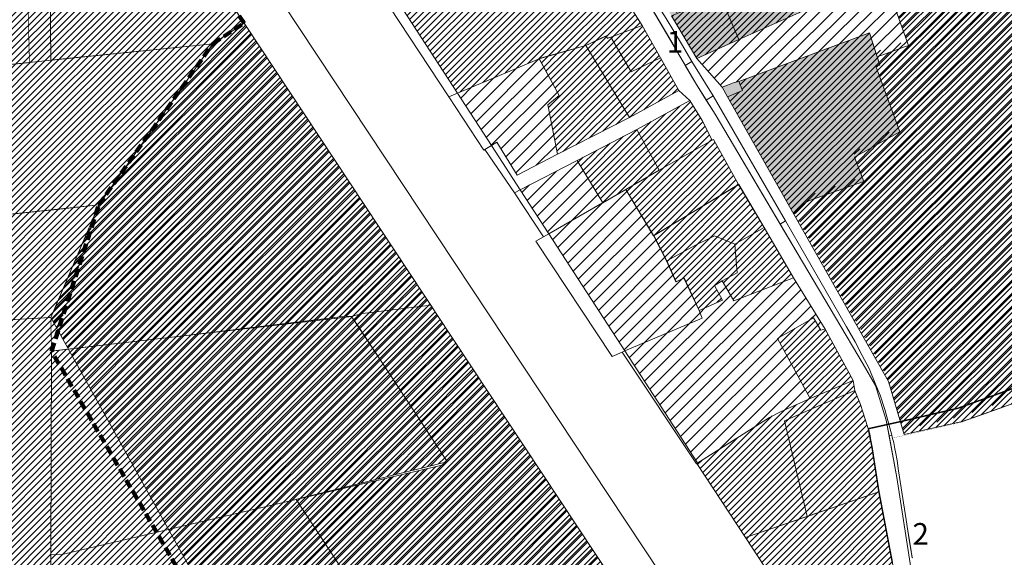
# Model space of a CAD drawing. Units: millimetres. Extents: x 1331 to 38040, y -5065 to 26310.
# Drawn here: x 24292 to 24973, y 5843 to 6215 of the extents above; entities that cross this region are included whole.
import ezdxf

# ---------------------------------------------------------------- set-up
doc = ezdxf.new("R2010")
doc.units = ezdxf.units.MM
for name, pattern in [('CENTER', [2, 1.25, -0.25, 0.25, -0.25]), ('DASHED2', [3, 2, -1]), ('HIDDEN', [9.525, 6.35, -3.175])]:
    doc.linetypes.add(name, pattern=pattern)
doc.layers.add('00_keht ja alg plan', color=7, linetype='Continuous', lineweight=5, true_color=0xffffd1)
for name, color, linetype, lineweight in [('00h_planeeritava ala piir', 230, 'Continuous', 50), ('00h_uued krundid', 7, 'Continuous', 5), ('0_Kehtestatud', 206, 'Continuous', 100), ('0_Rohevõrgustiku joon maakond', 126, 'DASHED2', 100), ('Level 1', 24, 'Continuous', 0), ('peetri kontakt', 7, 'Continuous', 0)]:
    doc.layers.add(name, color=color, linetype=linetype, lineweight=lineweight)
doc.styles.get("Standard").update_dxf_attribs({"font": 'arial.ttf'})
picture_1 = doc.add_image_def('image3.png', size_in_pixel=(1522, 834))
pattern_1 = [(45, (2439.2577, 1100.4248), (-2.24506403, 2.24506403), [])]

msp = doc.modelspace()

# ---------------------------------------------------------------- hatches: boundary and pattern name
at = {"layer": '00_keht ja alg plan', "linetype": 'Continuous'}
h = msp.add_hatch(color=251, dxfattribs=at)
h.dxf.hatch_style = 1
h.paths.add_polyline_path([(24961.65, 5718.71), (24966.73, 5709.14), (24965.17, 5708.38), (24911.95, 5814.88), (24898.97, 5897.99), (24893.57, 5927.1), (24891.6, 5937.69), (24884.22, 5961.78), (24875.59, 5976.53), (24837.35, 6041.02), (24818.16, 6073.55), (24773.33, 6149.55), (24767.05, 6159.38), (24760.34, 6170.02), (24752.53, 6183.36), (24743.87, 6198.19), (24735.21, 6213.02), (24719.5, 6239.78), (24711.22, 6253.89), (24713.12, 6255.28), (24722.4, 6241.75), (24731.22, 6228.47), (24739.34, 6215.71), (24749.87, 6198.39), (24757.04, 6185.95), (24771.9, 6162.18), (24808.42, 6098.83), (24821.79, 6075.64), (24864.02, 6002.4), (24870.06, 5991.91), (24875.05, 5982.63), (24879.67, 5973.41), (24884.28, 5962.73), (24887.32, 5955.08), (24890.7, 5945.15), (24895.46, 5927.45), (24895.75, 5926.1), (24896.81, 5921.99), (24897.52, 5917.95), (24897.95, 5915.82), (24899.08, 5909.79), (24900.15, 5902.63), (24905.32, 5868.77), (24907.75, 5853.52), (24909.56, 5842.57), (24910.46, 5837.86), (24911.6, 5832.65), (24913.74, 5824.19), (24915.08, 5819.98), (24916.81, 5814.28), (24918.71, 5809.28), (24920.05, 5805.61), (24925.73, 5792.69), (24935.05, 5773.49)], flags=0)
h.paths.add_polyline_path([(25057.04, 6302.85), (25046.28, 6288.63), (25029.08, 6282.43), (25012.15, 6328.71), (25002.51, 6325.21), (24987.78, 6366.59), (25009.08, 6375.82), (25020.93, 6379.06)], flags=0)
h.paths.add_polyline_path([(24940.88, 6354.45), (24900.36, 6336.63), (24841.15, 6316.7), (24800.49, 6300.93), (24779.08, 6290.57), (24784.15, 6280.75), (24817.08, 6295.83), (24837.72, 6302.71), (24868.21, 6235.72), (24841.55, 6224.27), (24789.7, 6201.33), (24760.67, 6188.07), (24778.05, 6168.17), (24781.81, 6169.69), (24786.35, 6171.53), (24789.54, 6172.24), (24880.04, 6205.78), (24887.08, 6183.59), (24884.5, 6182.78), (24900.95, 6137.32), (24869.72, 6119.8), (24876.04, 6102.88), (24838.6, 6089.84), (24833.56, 6087.03), (24827.71, 6080.31), (24781.83, 6161.48), (24778.05, 6168.17), (24760.67, 6188.07), (24743, 6217.6), (24720.04, 6259.67), (24716.52, 6257.75), (24703.26, 6273.96), (24688.06, 6292.62), (24683.19, 6298.57), (24737.1, 6323.4), (24741.69, 6327.3), (24752.11, 6332.43), (24747.38, 6342.2), (24730.85, 6357.04), (24707.84, 6338.37), (24666.27, 6319.25), (24625.24, 6354.22), (24636.55, 6359.62), (24626.81, 6380.48), (24693.36, 6416.08), (24692.9, 6417.05), (24723.08, 6434.03), (24741.68, 6392.9), (24775.16, 6408.34), (24778.89, 6399.47), (24798.56, 6409.71), (24817.13, 6367.47), (24841.15, 6316.7), (24900.36, 6336.63), (24864.6, 6413.28), (24906.88, 6431.31), (24923.66, 6393.53)], flags=16)
h.paths.add_polyline_path([(24940.88, 6354.45), (24900.36, 6336.63), (24864.6, 6413.28), (24906.88, 6431.31), (24923.66, 6393.53)], flags=0)
h.paths.add_polyline_path([(24837.72, 6302.71), (24868.21, 6235.72), (24841.55, 6224.27), (24789.7, 6201.33), (24760.67, 6188.07), (24743, 6217.6), (24746.8, 6219.19), (24730.71, 6246.13), (24755.31, 6256.43), (24751.85, 6265.06), (24782.46, 6279.97), (24817.08, 6295.83)], flags=0)
h.paths.add_polyline_path([(24900.95, 6137.32), (24869.72, 6119.8), (24876.04, 6102.88), (24838.6, 6089.84), (24833.56, 6087.03), (24827.71, 6080.31), (24781.83, 6161.48), (24778.05, 6168.17), (24781.81, 6169.69), (24786.35, 6171.53), (24789.54, 6172.24), (24880.04, 6205.78), (24887.08, 6183.59), (24884.5, 6182.78)], flags=0)
h.paths.add_polyline_path([(24880.32, 5928.38), (24886.55, 5888.05), (24900.92, 5812.34), (24924.19, 5765.03), (24950.32, 5712.53), (24949.09, 5706.62), (24949.12, 5706.63), (24947.32, 5699.43), (24946.49, 5696.03), (24915.62, 5675.59), (24905.44, 5690.23), (24905.42, 5690.23), (24869.73, 5741.67), (24869.73, 5741.67), (24846.81, 5776.34), (24794.2, 5856.57), (24760.6, 5907.79), (24760.29, 5907.59), (24708.92, 5984.87), (24702, 5981.92), (24649.14, 6061.74), (24654.41, 6064.74), (24634.35, 6095.19), (24613.91, 6125.14), (24613.29, 6124.75), (24589.02, 6161.6), (24589.01, 6161.62), (24588.98, 6161.6), (24541.2, 6234.17), (24501.31, 6294.78), (24487.01, 6314.96), (24487.01, 6314.96), (24433.84, 6395.67), (24440.27, 6404.46), (24492.77, 6321.7), (24549.21, 6388.18), (24569.91, 6371.6), (24603.29, 6345.01), (24603.25, 6344.97), (24648.4, 6310.1), (24666.76, 6288.86), (24688.61, 6266.18), (24708.74, 6233.38), (24722.72, 6210.96), (24701.1, 6202.91), (24715.09, 6178.81), (24735.38, 6188.52), (24748.14, 6166.02), (24713.99, 6147.24), (24664.12, 6121.81), (24664.12, 6121.81), (24636.21, 6107.38), (24622.1, 6130.21), (24618.45, 6127.95), (24638.36, 6097.27), (24677.68, 6117.59), (24719.06, 6138.98), (24755.72, 6158.94), (24764.36, 6145.15), (24771.23, 6131.53), (24772.15, 6132.06), (24789.51, 6100.79), (24789.66, 6100.88), (24807.16, 6071.03), (24827.34, 6036.33), (24786.16, 6020.32), (24777.98, 6034.1), (24772.72, 6030.93), (24778.32, 6020.87), (24762.08, 6013.74), (24764.36, 6008.28), (24710.8, 5985.65), (24761.12, 5908.11), (24810.78, 5939.69), (24818.38, 5943.58), (24839.01, 5952.77), (24816.32, 5994.36), (24841.26, 6008.63), (24846.25, 5999.97), (24849.3, 6000.65), (24868.71, 5965.29), (24869.97, 5958.22), (24873.86, 5948.68)], flags=0)
h.paths.add_polyline_path([(24841.15, 6316.7), (24800.49, 6300.93), (24757.76, 6280.25), (24716.52, 6257.75), (24703.26, 6273.96), (24688.06, 6292.62), (24683.19, 6298.57), (24737.1, 6323.4), (24741.69, 6327.3), (24752.11, 6332.43), (24747.38, 6342.2), (24730.85, 6357.04), (24707.84, 6338.37), (24666.27, 6319.25), (24625.24, 6354.22), (24636.55, 6359.62), (24626.81, 6380.48), (24693.36, 6416.08), (24692.9, 6417.05), (24723.08, 6434.03), (24741.68, 6392.9), (24775.16, 6408.34), (24778.89, 6399.47), (24798.56, 6409.71), (24817.13, 6367.47)], flags=0)
h.paths.add_polyline_path([(24791.9, 6265.74), (24772.5, 6248.43), (24776.77, 6231.71), (24746.8, 6219.19), (24730.71, 6246.13), (24755.31, 6256.43), (24751.85, 6265.06), (24782.46, 6279.97)], flags=0)
h.paths.add_polyline_path([(24827.08, 5636.49), (24826.86, 5626.68), (24792.45, 5603.73), (24788.77, 5601.27), (24743.64, 5671.78), (24670.24, 5783.65), (24665.38, 5780.4), (24585.3, 5727.81), (24483.33, 5882.94), (24320.27, 5844.65), (24313.73, 5844.81), (24314.04, 5985.61), (24411.13, 5996.84), (24517.78, 6009.77), (24521.54, 6009.49), (24529.24, 6011.7), (24576.54, 6017.37), (24580.23, 6011.57), (24787.54, 5698.49)], flags=0)
h.paths.add_polyline_path([(24747.29, 5558.16), (24906.91, 5258.1), (24878.78, 5247.32), (24641.33, 5294.83), (24579.08, 5281.76), (24511.88, 5410.89), (24529.64, 5423.49), (24549.09, 5435.76)], flags=0)
h.paths.add_polyline_path([(24580.29, 6251), (24547.71, 6236.95), (24506.13, 6301.03), (24514.61, 6312.01), (24546.85, 6273.51), (24560.59, 6293.19)], flags=0)
h.paths.add_polyline_path([(24673.99, 6261.11), (24695.47, 6261.11), (24695.47, 6298.16), (24673.99, 6298.16)], flags=8)
h.paths.add_polyline_path([(24734.33, 6181.71), (24755.81, 6181.71), (24755.81, 6218.76), (24734.33, 6218.76)], flags=24)
h.paths.add_polyline_path([(24905.46, 5841.03), (24926.93, 5841.03), (24926.93, 5878.08), (24905.46, 5878.08)], flags=8)
h.paths.add_polyline_path([(24420.73, 6317.55), (24449.37, 6317.55), (24449.37, 6366.95), (24420.73, 6366.95)], flags=8)
h.paths.add_polyline_path([(24743.79, 6228.05), (24772.42, 6228.05), (24772.42, 6277.45), (24743.79, 6277.45)], flags=8)
h.paths.add_polyline_path([(24645.43, 5800.89), (24674.07, 5800.89), (24674.07, 5850.29), (24645.43, 5850.29)], flags=8)
h.paths.add_polyline_path([(24827.08, 5636.49), (24854.4, 5651.8), (24354.95, 6406.64), (24340.11, 6374.7), (24447.34, 6212.64), (24572.49, 6023.49), (24576.54, 6017.37), (24580.23, 6011.57), (24787.54, 5698.49)])
h.paths.add_polyline_path([(24827.08, 5636.49), (24854.4, 5651.8), (24354.95, 6406.64), (24340.11, 6374.7), (24447.34, 6212.64), (24572.49, 6023.49), (24576.54, 6017.37), (24580.23, 6011.57), (24787.54, 5698.49)])
h.paths.add_polyline_path([(24391.94, 5147.29), (24303.97, 5232.68), (24391.77, 5147.37), (24391.88, 5147.27)])
h.paths.add_polyline_path([(25201.16, 5421.59), (25201.67, 5421.74), (25201.16, 5421.6)])
at = {"layer": 'peetri kontakt', "linetype": 'Continuous', "lineweight": 15, "true_color": 0xf8f6b0}
h = msp.add_hatch(dxfattribs=at)
h.set_pattern_fill('ANSI31', color=51, style=0)
h.set_pattern_definition(pattern_1)
h.paths.add_polyline_path([(24249.49, 6512.86), (24246.51, 6517.42), (24200.05, 6508.01), (24195.59, 6507.11), (24169.2, 6505.57), (23828.56, 6485.6), (23828.56, 6439.79), (23828.56, 6358.75), (24084.95, 6377.67), (24090.51, 6302.27), (24302.43, 6317.92), (24305.43, 6329.7), (24333.82, 6384.21), (24330.09, 6389.85), (24326.36, 6395.48)])
h.paths.add_polyline_path([(24312.59, 6300.8), (24312.42, 6318.05), (24340.11, 6374.7), (24333.82, 6384.21), (24305.43, 6329.7), (24302.43, 6317.92), (24090.51, 6302.27), (24084.95, 6377.67), (23828.56, 6358.75), (23844.75, 6139.38), (24313.74, 6186.99)])
h.paths.add_polyline_path([(24340.11, 6374.7), (24312.42, 6318.05), (24312.59, 6300.8), (24313.74, 6186.99), (24322.05, 6187.83), (24425.76, 6198.36), (24447.34, 6212.64)])
h.paths.add_polyline_path([(24425.76, 6198.36), (24322.05, 6187.83), (23844.75, 6139.38), (23852.48, 6034.77), (24346.8, 6086.72)])
h.paths.add_polyline_path([(23993.12, 6023.9), (23994.12, 6038.96), (24000.58, 6050.33), (23852.48, 6034.77), (23882.33, 5750.69), (23877.52, 5850.57), (23891.86, 5874.82), (23988.59, 6004.79)])
at = {"layer": 'peetri kontakt', "linetype": 'Continuous', "lineweight": 15}
h = msp.add_hatch(dxfattribs=at)
h.set_pattern_fill('ANSI31', color=50, style=0)
h.paths.add_polyline_path([(24694.53, 6256.54), (24688.61, 6266.18), (24677.78, 6277.42), (24667.1, 6288.46), (24580.29, 6251), (24547.71, 6236.95), (24547.7, 6236.95), (24594.99, 6164.13), (24651.46, 6188), (24651.45, 6188.02), (24661.91, 6190.96), (24683.68, 6197.12), (24697.81, 6203.73), (24698.71, 6202.09), (24701.09, 6202.91), (24722.7, 6210.95), (24708.65, 6233.37)])
h.paths.add_polyline_path([(24648.4, 6310.1), (24603.25, 6344.97), (24576.54, 6316.05), (24560.59, 6293.19), (24580.29, 6251.01), (24667.09, 6288.47)])
h.paths.add_polyline_path([(24576.54, 6316.05), (24603.25, 6345.05), (24569.91, 6371.6), (24533.04, 6337.14), (24503.56, 6325.2), (24514.61, 6312.01), (24546.85, 6273.51)])
h.paths.add_polyline_path([(24569.91, 6371.6), (24549.21, 6388.18), (24492.75, 6321.66), (24506.13, 6301.03), (24514.61, 6312.01), (24503.56, 6325.2), (24533.04, 6337.14)])
h.paths.add_polyline_path([(24549.21, 6388.18), (24495.9, 6433), (24491.63, 6427.93), (24484.66, 6435.01), (24477.46, 6442.98), (24472.55, 6448.93), (24440.27, 6404.46), (24492.77, 6321.69)])
h.paths.add_polyline_path([(24681.28, 6273.79), (24689.61, 6261.11), (24679.45, 6275.69), (24677.88, 6277.32)], flags=17)
h = msp.add_hatch(dxfattribs=at)
h.set_pattern_fill('ANSI31', color=150, scale=2, style=0)
h.paths.add_polyline_path([(24924.55, 6339.45), (24837.72, 6302.71), (24868.21, 6235.72), (24841.55, 6224.27), (24789.7, 6201.33), (24760.67, 6188.07), (24778.05, 6168.17), (24781.81, 6169.69), (24786.35, 6171.53), (24789.54, 6172.24), (24880.04, 6205.78), (24885.25, 6189.35), (24896.21, 6193.28), (24904.22, 6196.17), (24907.04, 6197.21), (24895.6, 6228.91), (24957.21, 6250.63)])
h = msp.add_hatch(dxfattribs=at)
h.set_pattern_fill('ANSI31', color=50, style=0)
h.paths.add_polyline_path([(24815.95, 6276.6), (24814.45, 6279.09), (24791.9, 6265.74), (24772.5, 6248.43), (24776.77, 6231.71), (24789.7, 6201.33), (24841.55, 6224.27)])
h.paths.add_polyline_path([(24837.72, 6302.71), (24817.08, 6295.83), (24782.46, 6279.97), (24791.9, 6265.74), (24814.45, 6279.09), (24815.95, 6276.6), (24841.55, 6224.27), (24868.21, 6235.72)])
h.paths.add_polyline_path([(24791.9, 6265.74), (24782.46, 6279.97), (24751.85, 6265.06), (24755.31, 6256.43), (24730.71, 6246.13), (24746.8, 6219.19), (24776.77, 6231.71), (24772.5, 6248.43)])
h.paths.add_polyline_path([(24776.77, 6231.71), (24743, 6217.6), (24760.67, 6188.07), (24789.7, 6201.33)])
h = msp.add_hatch(dxfattribs=at)
h.set_pattern_fill('ANSI31', color=30, scale=2, style=0)
h.set_pattern_definition([(45, (-236.256, -116.348), (-4.490128, 4.490128), [])])
h.paths.add_polyline_path([(25189.61, 6068.32), (25159.73, 6055.94), (25081.46, 6023.26), (25091.14, 5995.5), (25108.15, 5963.15), (25108.24, 5963.19), (25178.75, 5812.9), (25232.6, 5836.36), (25215.7, 5874.25), (25269.58, 5887.84), (25254.93, 5923.25), (25249.49, 5935.62), (25252.11, 5943.42), (25256.39, 5945.12)])
h.paths.add_polyline_path([(25189.61, 6068.32), (25185.97, 6074.29), (25172.97, 6094.29), (25071.04, 6052.76), (25081.46, 6023.26), (25159.73, 6055.94)])
h.paths.add_polyline_path([(25091.13, 5995.45), (25090.41, 5992.62), (25018.18, 5966.82), (25023.42, 5951.21), (25024.6, 5947.8), (25040.01, 5950.99), (25043.42, 5939.7), (25108.12, 5963.14)], flags=17)
h.paths.add_polyline_path([(25071.04, 6052.76), (25172.97, 6094.29), (25137.87, 6144.06), (25128.31, 6160.51), (25063.19, 6291.53), (24995.17, 6267.62), (24969.02, 6258.49), (24956.41, 6254.04), (24894.8, 6232.33), (24906.24, 6200.63), (24903.42, 6199.59), (24895.41, 6196.7), (24884.45, 6192.77), (24886.28, 6187.01), (24883.7, 6186.2), (24900.15, 6140.74), (24868.92, 6123.22), (24875.24, 6106.3), (24837.8, 6093.26), (24832.76, 6090.45), (24826.91, 6083.73), (24892.4, 5967.88), (24903.2, 5931.15), (24943.21, 5940.22), (25018.18, 5966.82), (25090.41, 5992.62), (25091.12, 5995.42), (25081.46, 6023.26)])
h = msp.add_hatch(dxfattribs=at)
h.set_pattern_fill('ANSI31', color=230, style=0)
h.paths.add_polyline_path([(25190.41, 6064.9), (25160.53, 6052.52), (25082.26, 6019.84), (25091.94, 5992.08), (25108.95, 5959.74), (25109.04, 5959.77), (25179.56, 5809.49), (25233.4, 5832.94), (25216.5, 5870.83), (25270.38, 5884.42), (25255.73, 5919.83), (25250.29, 5932.2), (25252.91, 5940), (25257.19, 5941.7)])
h.paths.add_polyline_path([(25190.41, 6064.9), (25186.77, 6070.87), (25173.77, 6090.87), (25071.84, 6049.34), (25082.26, 6019.84), (25160.53, 6052.52)])
h.paths.add_polyline_path([(25091.93, 5992.03), (25091.21, 5989.2), (25018.98, 5963.4), (25024.22, 5947.8), (25025.4, 5944.39), (25040.81, 5947.58), (25044.22, 5936.28), (25108.92, 5959.73)], flags=17)
h.paths.add_polyline_path([(25071.84, 6049.34), (25173.77, 6090.87), (25138.67, 6140.64), (25129.11, 6157.09), (25063.99, 6288.11), (24995.97, 6264.2), (24969.82, 6255.07), (24957.21, 6250.62), (24895.6, 6228.91), (24907.04, 6197.21), (24904.22, 6196.17), (24896.21, 6193.28), (24885.25, 6189.35), (24887.08, 6183.59), (24884.5, 6182.78), (24900.95, 6137.32), (24869.72, 6119.8), (24876.04, 6102.88), (24838.6, 6089.84), (24833.56, 6087.03), (24827.71, 6080.31), (24893.2, 5964.46), (24904, 5927.73), (24944.01, 5936.8), (25018.98, 5963.4), (25091.21, 5989.2), (25091.92, 5992.01), (25082.26, 6019.84)])
h = msp.add_hatch(dxfattribs=at)
h.set_pattern_fill('ANSI31', color=230, scale=2, style=0)
h.set_pattern_definition([(45, (12288.9946, -11561.194), (-4.490128, 4.490128), [])])
h.paths.add_polyline_path([(24425.67, 6198.35), (24346.71, 6086.71), (24313.61, 6008.86), (24325.75, 5986.97), (24411.04, 5996.83), (24517.69, 6009.76), (24521.45, 6009.48), (24529.15, 6011.69), (24576.45, 6017.36), (24572.4, 6023.48), (24447.25, 6212.63)])
h.paths.add_polyline_path([(24521.45, 6009.48), (24325.75, 5986.96), (24394.97, 5862.21), (24483.24, 5882.93), (24586.26, 5908.6), (24587.4, 5909.74)])
h.paths.add_polyline_path([(24580.14, 6011.56), (24576.31, 6017.35), (24529.15, 6011.69), (24521.45, 6009.48), (24523.29, 6007.2), (24525.75, 6003.47), (24587.88, 5909.01), (24586.26, 5908.6), (24584.34, 5906.67), (24483.24, 5882.93), (24585.21, 5727.8), (24670.15, 5783.64), (24743.55, 5671.77), (24748.67, 5674.89), (24787.45, 5698.48)])
h.paths.add_polyline_path([(24670.15, 5783.64), (24665.29, 5780.39), (24585.21, 5727.8), (24483.24, 5882.93), (24394.97, 5862.21), (24603.56, 5486.24), (24607.8, 5488.91), (24630.15, 5502.65), (24630.09, 5504.5), (24628.03, 5565.8), (24681.76, 5537), (24683.47, 5536.08), (24742.28, 5572.89), (24750.57, 5577.91), (24769.8, 5589.7), (24769.8, 5589.7), (24788.68, 5601.26), (24743.55, 5671.77)])
h.paths.add_polyline_path([(24681.76, 5537), (24628.03, 5565.8), (24630.09, 5504.5)], flags=17)
h.paths.add_polyline_path([(24645.34, 5800.88), (24673.98, 5800.88), (24673.98, 5850.28), (24645.34, 5850.28)], flags=24)
at = {"layer": 'peetri kontakt', "linetype": 'Continuous', "lineweight": 15, "true_color": 0xddb3d4}
h = msp.add_hatch(dxfattribs=at)
h.set_pattern_fill('ANSI31', color=254, style=0)
h.paths.add_polyline_path([(24425.76, 6198.36), (24346.8, 6086.72), (24313.7, 6008.87), (24325.84, 5986.98), (24411.13, 5996.84), (24517.78, 6009.77), (24521.54, 6009.49), (24529.24, 6011.7), (24576.54, 6017.37), (24572.49, 6023.49), (24447.34, 6212.64)])
h.paths.add_polyline_path([(24521.54, 6009.49), (24325.85, 5986.97), (24395.06, 5862.21), (24483.33, 5882.94), (24586.35, 5908.61), (24587.49, 5909.75)])
h.paths.add_polyline_path([(24580.23, 6011.57), (24576.41, 6017.36), (24529.24, 6011.7), (24521.54, 6009.49), (24523.38, 6007.21), (24525.84, 6003.48), (24587.98, 5909.01), (24586.35, 5908.61), (24584.43, 5906.68), (24483.33, 5882.94), (24585.3, 5727.81), (24670.24, 5783.65), (24743.64, 5671.78), (24748.76, 5674.9), (24787.54, 5698.49)])
h.paths.add_polyline_path([(24670.24, 5783.65), (24665.38, 5780.4), (24585.3, 5727.81), (24483.33, 5882.94), (24395.06, 5862.21), (24603.65, 5486.25), (24607.89, 5488.92), (24630.24, 5502.66), (24630.18, 5504.51), (24628.12, 5565.81), (24681.85, 5537.01), (24683.56, 5536.09), (24742.37, 5572.9), (24750.66, 5577.92), (24769.9, 5589.71), (24769.89, 5589.71), (24788.77, 5601.27), (24743.64, 5671.78)])
h.paths.add_polyline_path([(24681.85, 5537.01), (24628.12, 5565.81), (24630.18, 5504.51)], flags=17)
h.paths.add_polyline_path([(24645.43, 5800.89), (24674.07, 5800.89), (24674.07, 5850.29), (24645.43, 5850.29)], flags=24)
at = {"layer": 'peetri kontakt', "linetype": 'Continuous', "lineweight": 15}
h = msp.add_hatch(dxfattribs=at)
h.set_pattern_fill('ANSI31', color=50, style=0)
h.paths.add_polyline_path([(24722.7, 6210.94), (24722.7, 6210.95), (24701.1, 6202.91), (24715.09, 6178.81), (24735.38, 6188.52)])
h = msp.add_hatch(dxfattribs=at)
h.set_pattern_fill('ANSI31', color=50, style=0)
h.paths.add_polyline_path([(24884.5, 6182.78), (24887.08, 6183.59), (24885.25, 6189.35), (24880.04, 6205.78), (24789.54, 6172.24), (24792.24, 6165.97), (24781.83, 6161.48), (24827.71, 6080.31), (24833.56, 6087.03), (24838.6, 6089.84), (24876.04, 6102.88), (24869.72, 6119.8), (24900.95, 6137.32)])
h = msp.add_hatch(dxfattribs=at)
h.set_pattern_fill('ANSI31', color=50, style=0)
h.paths.add_polyline_path([(24807.16, 6071.03), (24786.8, 6059.61), (24788.5, 6039.75), (24777.98, 6034.1), (24786.16, 6020.32), (24827.34, 6036.33)])
h.paths.add_polyline_path([(24786.8, 6059.61), (24772.84, 6065.47), (24769.98, 6063.87), (24759.68, 6059), (24739.76, 6047.96), (24746.2, 6033.69), (24751.73, 6036.29), (24762.1, 6013.75), (24778.32, 6020.87), (24772.72, 6030.93), (24777.98, 6034.1), (24788.5, 6039.75)])
h.paths.add_polyline_path([(24789.51, 6100.79), (24730.78, 6065.51), (24739.76, 6047.96), (24759.68, 6059), (24769.98, 6063.87), (24772.84, 6065.47), (24786.8, 6059.61), (24807.16, 6071.03)])
h.paths.add_polyline_path([(24789.47, 6100.85), (24772.15, 6132.06), (24771.22, 6131.53), (24734.54, 6110.78), (24711.38, 6097.37), (24714.98, 6091.39), (24730.63, 6065.51)])
h.paths.add_polyline_path([(24734.54, 6110.78), (24719.06, 6138.98), (24677.68, 6117.59), (24695.42, 6088.18), (24711.36, 6097.41), (24711.38, 6097.37)])
h.paths.add_polyline_path([(24771.22, 6131.54), (24764.36, 6145.15), (24755.72, 6158.94), (24719.06, 6138.98), (24734.54, 6110.78)])
h.paths.add_polyline_path([(24748.14, 6166.02), (24735.38, 6188.52), (24715.09, 6178.81), (24701.1, 6202.9), (24698.71, 6202.07), (24697.76, 6203.67), (24683.75, 6197.11), (24713.99, 6147.24)])
h.paths.add_polyline_path([(24683.75, 6197.08), (24661.91, 6190.96), (24651.67, 6188.05), (24651.48, 6187.97), (24665.03, 6163.24), (24665.43, 6162.5), (24657.59, 6156.01), (24664.13, 6121.81), (24713.99, 6147.24)])
h = msp.add_hatch(dxfattribs=at)
h.set_pattern_fill('ANSI31', color=72, scale=2, style=0)
h.paths.add_polyline_path([(24730.62, 6065.51), (24730.56, 6065.47), (24714.98, 6091.39), (24711.37, 6097.36), (24695.44, 6088.14), (24664.33, 6070.4), (24658.12, 6066.85), (24710.79, 5985.66), (24710.79, 5985.66), (24764.36, 6008.28), (24762.08, 6013.75), (24751.52, 6036.1), (24745.97, 6033.51), (24739.55, 6047.95)])
h.paths.add_polyline_path([(24677.68, 6117.59), (24638.36, 6097.27), (24658.1, 6066.85), (24664.33, 6070.4), (24695.41, 6088.18), (24695.42, 6088.18)])
h.paths.add_polyline_path([(24657.56, 6156.01), (24665.42, 6162.52), (24665.03, 6163.24), (24651.45, 6187.96), (24594.98, 6164.12), (24618.45, 6127.95), (24622.1, 6130.21), (24636.21, 6107.38), (24664.12, 6121.81)])
at = {"layer": 'peetri kontakt', "linetype": 'Continuous', "lineweight": 15, "true_color": 0xf8f6b0}
h = msp.add_hatch(dxfattribs=at)
h.set_pattern_fill('ANSI31', color=51, style=0)
h.set_pattern_definition(pattern_1)
h.paths.add_polyline_path([(24314.04, 5985.61), (24346.8, 6086.72), (24313.58, 6083.23), (24308.13, 6082.66), (24299.85, 6081.79), (24000.58, 6050.33), (23994.12, 6038.96), (23993.12, 6023.9), (23988.59, 6004.79), (23891.86, 5874.82), (23877.52, 5850.57), (23882.33, 5750.69), (23895.66, 5744.23), (24020.9, 5683.33), (24038.26, 5675.13), (24310.8, 5543.07), (24316.3, 5540.4), (24313.73, 5844.81)])
at = {"layer": 'peetri kontakt', "linetype": 'Continuous', "lineweight": 15}
h = msp.add_hatch(dxfattribs=at)
h.set_pattern_fill('ANSI31', color=150, scale=2, style=0)
h.paths.add_polyline_path([(24816.32, 5994.36), (24841.26, 6008.63), (24846.25, 5999.97), (24849.3, 6000.65), (24827.34, 6036.33), (24786.16, 6020.32), (24777.98, 6034.1), (24772.72, 6030.93), (24778.32, 6020.87), (24762.08, 6013.74), (24764.36, 6008.28), (24710.8, 5985.65), (24761.12, 5908.11), (24810.78, 5939.69), (24818.38, 5943.58), (24839.01, 5952.77)])
h = msp.add_hatch(dxfattribs=at)
h.set_pattern_fill('ANSI31', color=50, style=0)
h.paths.add_polyline_path([(24821.23, 5937.19), (24841.73, 5946.32), (24869.97, 5958.22), (24868.71, 5965.29), (24839.01, 5952.77), (24818.38, 5943.58), (24810.78, 5939.69), (24760.61, 5907.78), (24794.2, 5856.57), (24837, 5871.16)])
h.paths.add_polyline_path([(24880.32, 5928.38), (24873.86, 5948.68), (24869.97, 5958.22), (24841.73, 5946.32), (24821.23, 5937.19), (24837, 5871.16), (24886.55, 5888.05)])
h.paths.add_polyline_path([(24849.3, 6000.65), (24846.25, 5999.97), (24841.26, 6008.63), (24816.32, 5994.36), (24839.01, 5952.77), (24868.71, 5965.29)])
at = {"layer": 'peetri kontakt', "linetype": 'Continuous', "lineweight": 15, "true_color": 0xddb3d4}
h = msp.add_hatch(dxfattribs=at)
h.set_pattern_fill('ANSI31', color=254, style=0)
h.paths.add_polyline_path([(24395.06, 5862.21), (24320.27, 5844.65), (24313.73, 5844.81), (24316.3, 5540.4), (24316.9, 5392.34), (24417.97, 5421.17), (24435.69, 5368.21), (24436.54, 5365.66), (24475.74, 5398.58), (24512.31, 5428.21), (24520.13, 5433.57), (24603.65, 5486.25)])
h.paths.add_polyline_path([(24325.85, 5986.97), (24314.04, 5985.61), (24313.73, 5844.81), (24320.27, 5844.65), (24395.06, 5862.21)])
at = {"layer": 'peetri kontakt', "linetype": 'Continuous', "lineweight": 15}
h = msp.add_hatch(dxfattribs=at)
h.set_pattern_fill('ANSI31', color=50, style=0)
h.paths.add_polyline_path([(24924.19, 5765.03), (24869.73, 5741.67), (24915.59, 5675.57), (24946.95, 5696.33), (24950.32, 5712.53)])
h.paths.add_polyline_path([(24900.92, 5812.34), (24868.07, 5797.65), (24846.81, 5776.34), (24869.67, 5741.77), (24869.73, 5741.67), (24924.19, 5765.03)])
h.paths.add_polyline_path([(24886.55, 5888.05), (24794.2, 5856.57), (24846.81, 5776.34), (24868.07, 5797.65), (24900.92, 5812.34)])

# ---------------------------------------------------------------- linework, layer by layer
at = {"layer": '00_keht ja alg plan', "color": 217, "linetype": 'Continuous', "true_color": 0x93278f}
for p, q in [((24425.76, 6198.36), (24447.34, 6212.64)), ((24313.7, 6008.87), (24346.8, 6086.72))]:
    msp.add_line(p, q, dxfattribs=at)
msp.add_lwpolyline([(24313.7, 6008.87), (24603.65, 5486.25)], dxfattribs=at)
at = {"layer": '00h_planeeritava ala piir', "color": 230, "linetype": 'CENTER', "ltscale": 5, "const_width": 1}
msp.add_lwpolyline([(24895.79, 5839.37), (24893.69, 5850.43), (24886.5, 5888.37), (24884.77, 5899.61), (24883.69, 5906.59), (24882.79, 5912.4), (24881.86, 5918.39), (24879.22, 5931.84), (24901.93, 5936.88), (24941.22, 5946.01), (25025.01, 5976.13)], dxfattribs=at)
at = {"layer": '00h_uued krundid', "color": 1, "linetype": 'Continuous', "const_width": 0.1}
msp.add_lwpolyline([(24910.06, 5842.01), (24908.2, 5852.95), (24905.7, 5868.19), (24900.39, 5902.03), (24899.29, 5909.19), (24898.13, 5915.21), (24897.69, 5917.34), (24896.96, 5921.38), (24896.96, 5921.38), (24895.89, 5925.48), (24904.04, 5927.11), (24944.05, 5936.4), (25018.86, 5963.29)], dxfattribs=at)
at = {"layer": '0_Kehtestatud', "linetype": 'HIDDEN', "ltscale": 0.5, "const_width": 0.5, "flags": 128}
msp.add_lwpolyline([(24787.54, 5698.49), (24744.6, 5670.32), (24670.24, 5783.65), (24585.3, 5727.81), (24483.33, 5882.94), (24587.98, 5909.01), (24521.54, 6009.49), (24314.04, 5985.61), (24313.7, 6008.87), (23948.9, 5988.04), (23993.12, 6023.9), (23994.12, 6038.96), (24000.58, 6050.33), (24244.94, 6077.6), (24234.65, 6178.96), (24298.83, 6185.26), (24295.59, 6317.7), (24333.24, 6385.09), (24787.54, 5698.49)], dxfattribs=at)
at = {"layer": '0_Rohevõrgustiku joon maakond', "ltscale": 3}
msp.add_lwpolyline([(24822.5, 5091.78), (24603.65, 5486.25), (24314.04, 5985.61), (24346.8, 6086.72), (24425.76, 6198.36), (24447.34, 6212.64), (24267.04, 6486.07)], dxfattribs=at)
at = {"layer": 'Level 1', "flags": 128}
for points in [[(24354.95, 6406.64), (24340.11, 6374.7), (24447.34, 6212.64), (24572.49, 6023.49), (24576.54, 6017.37), (24580.23, 6011.57), (24787.54, 5698.49), (24827.08, 5636.49), (24854.4, 5651.8)], [(24354.95, 6406.64), (24340.11, 6374.7), (24447.34, 6212.64), (24572.49, 6023.49), (24576.54, 6017.37), (24580.23, 6011.57), (24787.54, 5698.49), (24827.08, 5636.49), (24854.4, 5651.8)], [(24547.7, 6236.95), (24594.99, 6164.13), (24651.45, 6187.99), (24683.68, 6197.12), (24697.81, 6203.73), (24698.71, 6202.09), (24701.09, 6202.91), (24722.72, 6210.96), (24708.74, 6233.38), (24688.61, 6266.18), (24667.12, 6288.48), (24580.28, 6251)], [(24547.7, 6236.95), (24594.99, 6164.13), (24651.45, 6187.99), (24683.68, 6197.12), (24697.81, 6203.73), (24698.71, 6202.09), (24701.09, 6202.91), (24722.72, 6210.96), (24708.74, 6233.38), (24688.61, 6266.18), (24667.12, 6288.48), (24580.28, 6251)], [(24776.77, 6231.71), (24789.7, 6201.33), (24841.55, 6224.27), (24815.95, 6276.6), (24814.45, 6279.09), (24791.9, 6265.74), (24772.5, 6248.43)], [(24776.77, 6231.71), (24789.7, 6201.33), (24841.55, 6224.27), (24815.95, 6276.6), (24814.45, 6279.09), (24791.9, 6265.74), (24772.5, 6248.43)], [(24722.4, 6241.75), (24719.5, 6239.78), (24735.21, 6213.02), (24743.87, 6198.19), (24752.53, 6183.36), (24757.04, 6185.95), (24749.87, 6198.39), (24739.34, 6215.71), (24731.22, 6228.47)], [(24722.4, 6241.75), (24719.5, 6239.78), (24735.21, 6213.02), (24743.87, 6198.19), (24752.53, 6183.36), (24757.04, 6185.95), (24749.87, 6198.39), (24739.34, 6215.71), (24731.22, 6228.47)], [(24541.2, 6234.17), (24588.98, 6161.6), (24594.99, 6164.13), (24547.7, 6236.95)], [(24541.2, 6234.17), (24588.98, 6161.6), (24594.99, 6164.13), (24547.7, 6236.95)], [(24789.7, 6201.33), (24776.77, 6231.71), (24743, 6217.6), (24760.67, 6188.07)], [(24789.7, 6201.33), (24776.77, 6231.71), (24743, 6217.6), (24760.67, 6188.07)], [(24880.04, 6205.78), (24789.54, 6172.24), (24792.24, 6165.97), (24781.83, 6161.48), (24827.71, 6080.31), (24833.56, 6087.03), (24838.6, 6089.84), (24876.04, 6102.88), (24869.72, 6119.8), (24900.95, 6137.32), (24884.5, 6182.78), (24887.08, 6183.59)], [(24880.04, 6205.78), (24789.54, 6172.24), (24792.24, 6165.97), (24781.83, 6161.48), (24827.71, 6080.31), (24833.56, 6087.03), (24838.6, 6089.84), (24876.04, 6102.88), (24869.72, 6119.8), (24900.95, 6137.32), (24884.5, 6182.78), (24887.08, 6183.59)], [(24697.76, 6203.67), (24683.74, 6197.1), (24713.99, 6147.24), (24748.14, 6166.02), (24735.38, 6188.52), (24715.09, 6178.81), (24701.1, 6202.9), (24698.71, 6202.07)], [(24697.76, 6203.67), (24683.74, 6197.1), (24713.99, 6147.24), (24748.14, 6166.02), (24735.38, 6188.52), (24715.09, 6178.81), (24701.1, 6202.9), (24698.71, 6202.07)], [(23136.37, 6067.46), (23120.99, 5978.78), (23117.3, 5957.5), (24346.8, 6086.72), (24425.76, 6198.36)], [(23136.37, 6067.46), (23120.99, 5978.78), (23117.3, 5957.5), (24346.8, 6086.72), (24425.76, 6198.36)], [(24651.45, 6188.02), (24665.43, 6162.5), (24657.59, 6156.01), (24664.13, 6121.81), (24713.99, 6147.24), (24683.76, 6197.08)], [(24651.45, 6188.02), (24665.43, 6162.5), (24657.59, 6156.01), (24664.13, 6121.81), (24713.99, 6147.24), (24683.76, 6197.08)], [(24594.98, 6164.12), (24618.45, 6127.95), (24622.1, 6130.21), (24636.21, 6107.38), (24664.12, 6121.81), (24657.56, 6156.01), (24665.42, 6162.52), (24651.45, 6187.96)], [(24594.98, 6164.12), (24618.45, 6127.95), (24622.1, 6130.21), (24636.21, 6107.38), (24664.12, 6121.81), (24657.56, 6156.01), (24665.42, 6162.52), (24651.45, 6187.96)], [(24757.04, 6185.95), (24752.53, 6183.36), (24760.34, 6170.02), (24767.05, 6159.38), (24771.9, 6162.18)], [(24757.04, 6185.95), (24752.53, 6183.36), (24760.34, 6170.02), (24767.05, 6159.38), (24771.9, 6162.18)], [(24778.05, 6168.17), (24781.83, 6161.48), (24792.24, 6165.97), (24789.54, 6172.24), (24786.35, 6171.53), (24781.81, 6169.69)], [(24778.05, 6168.17), (24781.83, 6161.48), (24792.24, 6165.97), (24789.54, 6172.24), (24786.35, 6171.53), (24781.81, 6169.69)], [(24589.02, 6161.6), (24613.29, 6124.75), (24613.91, 6125.14), (24618.45, 6127.95), (24594.98, 6164.12)], [(24589.02, 6161.6), (24613.29, 6124.75), (24613.91, 6125.14), (24618.45, 6127.95), (24594.98, 6164.12)], [(24755.72, 6158.94), (24719.06, 6138.98), (24734.54, 6110.78), (24771.22, 6131.54), (24764.36, 6145.15)], [(24755.72, 6158.94), (24719.06, 6138.98), (24734.54, 6110.78), (24771.22, 6131.54), (24764.36, 6145.15)], [(24771.9, 6162.18), (24767.05, 6159.38), (24773.33, 6149.55), (24818.16, 6073.55), (24821.79, 6075.64), (24808.42, 6098.83)], [(24771.9, 6162.18), (24767.05, 6159.38), (24773.33, 6149.55), (24818.16, 6073.55), (24821.79, 6075.64), (24808.42, 6098.83)], [(24734.54, 6110.78), (24719.06, 6138.98), (24677.68, 6117.59), (24695.44, 6088.14)], [(24734.54, 6110.78), (24719.06, 6138.98), (24677.68, 6117.59), (24695.44, 6088.14)], [(24772.15, 6132.06), (24771.22, 6131.53), (24734.54, 6110.78), (24711.38, 6097.37), (24730.56, 6065.47), (24789.47, 6100.85)], [(24772.15, 6132.06), (24771.22, 6131.53), (24734.54, 6110.78), (24711.38, 6097.37), (24730.56, 6065.47), (24789.47, 6100.85)], [(24618.45, 6127.95), (24613.91, 6125.14), (24634.35, 6095.19), (24638.36, 6097.27)], [(24618.45, 6127.95), (24613.91, 6125.14), (24634.35, 6095.19), (24638.36, 6097.27)], [(24638.36, 6097.27), (24658.1, 6066.85), (24695.44, 6088.14), (24677.68, 6117.59)], [(24638.36, 6097.27), (24658.1, 6066.85), (24695.44, 6088.14), (24677.68, 6117.59)], [(24634.35, 6095.19), (24654.41, 6064.74), (24658.1, 6066.85), (24638.36, 6097.27)], [(24634.35, 6095.19), (24654.41, 6064.74), (24658.1, 6066.85), (24638.36, 6097.27)], [(24658.12, 6066.85), (24710.79, 5985.65), (24764.36, 6008.28), (24762.08, 6013.75), (24751.48, 6036.17), (24745.94, 6033.57), (24739.55, 6047.95), (24730.57, 6065.61), (24711.34, 6097.4), (24695.41, 6088.18)], [(24658.12, 6066.85), (24710.79, 5985.65), (24764.36, 6008.28), (24762.08, 6013.75), (24751.48, 6036.17), (24745.94, 6033.57), (24739.55, 6047.95), (24730.57, 6065.61), (24711.34, 6097.4), (24695.41, 6088.18)], [(24789.66, 6100.88), (24730.78, 6065.51), (24739.76, 6047.96), (24759.68, 6059), (24769.98, 6063.87), (24772.84, 6065.47), (24786.8, 6059.61), (24807.16, 6071.03)], [(24789.66, 6100.88), (24730.78, 6065.51), (24739.76, 6047.96), (24759.68, 6059), (24769.98, 6063.87), (24772.84, 6065.47), (24786.8, 6059.61), (24807.16, 6071.03)], [(24827.34, 6036.33), (24807.16, 6071.03), (24786.8, 6059.61), (24788.5, 6039.75), (24777.98, 6034.1), (24786.16, 6020.32)], [(24827.34, 6036.33), (24807.16, 6071.03), (24786.8, 6059.61), (24788.5, 6039.75), (24777.98, 6034.1), (24786.16, 6020.32)], [(24821.79, 6075.64), (24818.16, 6073.55), (24837.35, 6041.02), (24875.59, 5976.53), (24884.22, 5961.78), (24891.6, 5937.69), (24893.57, 5927.1), (24895.46, 5927.45), (24890.7, 5945.15), (24887.32, 5955.08), (24884.28, 5962.73), (24879.67, 5973.41), (24875.05, 5982.63), (24870.06, 5991.91), (24864.02, 6002.4)], [(24821.79, 6075.64), (24818.16, 6073.55), (24837.35, 6041.02), (24875.59, 5976.53), (24884.22, 5961.78), (24891.6, 5937.69), (24893.57, 5927.1), (24895.46, 5927.45), (24890.7, 5945.15), (24887.32, 5955.08), (24884.28, 5962.73), (24879.67, 5973.41), (24875.05, 5982.63), (24870.06, 5991.91), (24864.02, 6002.4)], [(24649.14, 6061.74), (24702, 5981.92), (24708.93, 5984.87), (24710.79, 5985.65), (24658.12, 6066.85), (24654.41, 6064.74)], [(24649.14, 6061.74), (24702, 5981.92), (24708.93, 5984.87), (24710.79, 5985.65), (24658.12, 6066.85), (24654.41, 6064.74)], [(24759.68, 6059), (24739.76, 6047.96), (24746.22, 6033.63), (24751.76, 6036.21), (24762.1, 6013.75), (24778.32, 6020.87), (24772.72, 6030.93), (24777.98, 6034.1), (24788.5, 6039.75), (24786.8, 6059.61), (24772.84, 6065.47), (24769.98, 6063.87)], [(24759.68, 6059), (24739.76, 6047.96), (24746.22, 6033.63), (24751.76, 6036.21), (24762.1, 6013.75), (24778.32, 6020.87), (24772.72, 6030.93), (24777.98, 6034.1), (24788.5, 6039.75), (24786.8, 6059.61), (24772.84, 6065.47), (24769.98, 6063.87)], [(24576.54, 6017.37), (24529.24, 6011.7), (24521.54, 6009.49), (24523.38, 6007.21), (24525.84, 6003.48), (24587.49, 5909.75), (24584.43, 5906.68), (24483.33, 5882.94), (24585.3, 5727.81), (24665.38, 5780.4), (24670.24, 5783.65), (24743.64, 5671.78), (24748.76, 5674.9), (24787.54, 5698.49), (24580.23, 6011.57)], [(24576.54, 6017.37), (24529.24, 6011.7), (24521.54, 6009.49), (24523.38, 6007.21), (24525.84, 6003.48), (24587.49, 5909.75), (24584.43, 5906.68), (24483.33, 5882.94), (24585.3, 5727.81), (24665.38, 5780.4), (24670.24, 5783.65), (24743.64, 5671.78), (24748.76, 5674.9), (24787.54, 5698.49), (24580.23, 6011.57)], [(24313.73, 5844.81), (24320.27, 5844.65), (24584.43, 5906.68), (24587.49, 5909.75), (24525.84, 6003.48), (24523.38, 6007.21), (24521.54, 6009.49), (24517.78, 6009.77), (24411.13, 5996.84), (24314.04, 5985.61)], [(24313.73, 5844.81), (24320.27, 5844.65), (24584.43, 5906.68), (24587.49, 5909.75), (24525.84, 6003.48), (24523.38, 6007.21), (24521.54, 6009.49), (24517.78, 6009.77), (24411.13, 5996.84), (24314.04, 5985.61)], [(24841.26, 6008.63), (24816.32, 5994.36), (24839.01, 5952.77), (24868.71, 5965.29), (24849.3, 6000.65), (24846.25, 5999.97)], [(24841.26, 6008.63), (24816.32, 5994.36), (24839.01, 5952.77), (24868.71, 5965.29), (24849.3, 6000.65), (24846.25, 5999.97)], [(24710.79, 5985.66), (24708.92, 5984.87), (24760.29, 5907.59), (24761.11, 5908.12)], [(24710.79, 5985.66), (24708.92, 5984.87), (24760.29, 5907.59), (24761.11, 5908.12)], [(24868.71, 5965.29), (24839.01, 5952.77), (24818.38, 5943.58), (24810.78, 5939.69), (24760.61, 5907.78), (24794.2, 5856.57), (24837, 5871.16), (24821.23, 5937.19), (24841.73, 5946.32), (24869.97, 5958.22)], [(24868.71, 5965.29), (24839.01, 5952.77), (24818.38, 5943.58), (24810.78, 5939.69), (24760.61, 5907.78), (24794.2, 5856.57), (24837, 5871.16), (24821.23, 5937.19), (24841.73, 5946.32), (24869.97, 5958.22)], [(24873.86, 5948.68), (24869.97, 5958.22), (24841.73, 5946.32), (24821.23, 5937.19), (24837, 5871.16), (24886.55, 5888.05), (24880.32, 5928.38)], [(24873.86, 5948.68), (24869.97, 5958.22), (24841.73, 5946.32), (24821.23, 5937.19), (24837, 5871.16), (24886.55, 5888.05), (24880.32, 5928.38)], [(24886.55, 5888.05), (24794.2, 5856.57), (24846.81, 5776.34), (24868.07, 5797.65), (24900.92, 5812.34)], [(24886.55, 5888.05), (24794.2, 5856.57), (24846.81, 5776.34), (24868.07, 5797.65), (24900.92, 5812.34)]]:
    msp.add_lwpolyline(points, close=True, dxfattribs=at)
for points in [[(24038.26, 5675.13), (24310.8, 5543.07), (24316.3, 5540.4), (24313.73, 5844.81), (24314.04, 5985.61), (24411.13, 5996.84), (24517.78, 6009.77), (24521.54, 6009.49), (24529.24, 6011.7), (24576.54, 6017.37), (24572.49, 6023.49), (24447.34, 6212.64), (24340.11, 6374.7), (24312.42, 6318.05), (24312.59, 6300.8), (24313.74, 6186.99), (24322.05, 6187.83), (24425.76, 6198.36), (24346.8, 6086.72), (24313.58, 6083.23), (24308.13, 6082.66), (24299.85, 6081.79), (24000.58, 6050.33)], [(24038.26, 5675.13), (24310.8, 5543.07), (24316.3, 5540.4), (24313.73, 5844.81), (24314.04, 5985.61), (24411.13, 5996.84), (24517.78, 6009.77), (24521.54, 6009.49), (24529.24, 6011.7), (24576.54, 6017.37), (24572.49, 6023.49), (24447.34, 6212.64), (24340.11, 6374.7), (24312.42, 6318.05), (24312.59, 6300.8), (24313.74, 6186.99), (24322.05, 6187.83), (24425.76, 6198.36), (24346.8, 6086.72), (24313.58, 6083.23), (24308.13, 6082.66), (24299.85, 6081.79), (24000.58, 6050.33)], [(24995.97, 6264.2), (24969.82, 6255.07), (24895.6, 6228.91), (24907.04, 6197.21), (24904.22, 6196.17), (24896.21, 6193.28), (24885.25, 6189.35), (24887.08, 6183.59), (24884.5, 6182.78), (24900.95, 6137.32), (24869.72, 6119.8), (24876.04, 6102.88), (24838.6, 6089.84), (24833.56, 6087.03), (24827.71, 6080.31), (24893.2, 5964.46), (24904, 5927.73), (24944.01, 5936.8), (25018.98, 5963.4)], [(24995.97, 6264.2), (24969.82, 6255.07), (24895.6, 6228.91), (24907.04, 6197.21), (24904.22, 6196.17), (24896.21, 6193.28), (24885.25, 6189.35), (24887.08, 6183.59), (24884.5, 6182.78), (24900.95, 6137.32), (24869.72, 6119.8), (24876.04, 6102.88), (24838.6, 6089.84), (24833.56, 6087.03), (24827.71, 6080.31), (24893.2, 5964.46), (24904, 5927.73), (24944.01, 5936.8), (25018.98, 5963.4)], [(24911.95, 5814.88), (24898.97, 5897.99), (24891.6, 5937.69), (24884.22, 5961.78), (24875.59, 5976.53), (24837.35, 6041.02), (24773.33, 6149.55), (24760.34, 6170.02), (24711.22, 6253.89)], [(24911.95, 5814.88), (24898.97, 5897.99), (24891.6, 5937.69), (24884.22, 5961.78), (24875.59, 5976.53), (24837.35, 6041.02), (24773.33, 6149.55), (24760.34, 6170.02), (24711.22, 6253.89)], [(24708.65, 6233.37), (24722.7, 6210.94), (24735.38, 6188.52), (24748.14, 6166.02), (24755.72, 6158.94), (24764.36, 6145.15), (24771.22, 6131.54), (24772.15, 6132.06), (24789.47, 6100.85), (24807.16, 6071.03), (24827.34, 6036.33), (24849.3, 6000.65), (24868.71, 5965.29), (24869.97, 5958.22), (24873.86, 5948.68), (24880.32, 5928.38), (24886.55, 5888.05), (24900.92, 5812.34)], [(24708.65, 6233.37), (24722.7, 6210.94), (24735.38, 6188.52), (24748.14, 6166.02), (24755.72, 6158.94), (24764.36, 6145.15), (24771.22, 6131.54), (24772.15, 6132.06), (24789.47, 6100.85), (24807.16, 6071.03), (24827.34, 6036.33), (24849.3, 6000.65), (24868.71, 5965.29), (24869.97, 5958.22), (24873.86, 5948.68), (24880.32, 5928.38), (24886.55, 5888.05), (24900.92, 5812.34)], [(24909.56, 5842.57), (24907.75, 5853.52), (24905.32, 5868.77), (24900.15, 5902.63), (24899.08, 5909.79), (24897.95, 5915.82), (24897.52, 5917.95), (24896.81, 5921.99), (24895.75, 5926.1), (24895.46, 5927.45), (24893.57, 5927.1), (24898.97, 5897.99), (24911.95, 5814.88)], [(24909.56, 5842.57), (24907.75, 5853.52), (24905.32, 5868.77), (24900.15, 5902.63), (24899.08, 5909.79), (24897.95, 5915.82), (24897.52, 5917.95), (24896.81, 5921.99), (24895.75, 5926.1), (24895.46, 5927.45), (24893.57, 5927.1), (24898.97, 5897.99), (24911.95, 5814.88)], [(24520.13, 5433.57), (24607.89, 5488.92), (24630.24, 5502.66), (24630.18, 5504.51), (24628.12, 5565.81), (24681.85, 5537.01), (24683.56, 5536.09), (24742.37, 5572.9), (24750.66, 5577.92), (24788.77, 5601.27), (24743.64, 5671.78), (24670.24, 5783.65), (24665.38, 5780.4), (24585.3, 5727.81), (24483.33, 5882.94), (24320.27, 5844.65), (24313.73, 5844.81), (24316.3, 5540.4), (24316.9, 5392.33)], [(24520.13, 5433.57), (24607.89, 5488.92), (24630.24, 5502.66), (24630.18, 5504.51), (24628.12, 5565.81), (24681.85, 5537.01), (24683.56, 5536.09), (24742.37, 5572.9), (24750.66, 5577.92), (24788.77, 5601.27), (24743.64, 5671.78), (24670.24, 5783.65), (24665.38, 5780.4), (24585.3, 5727.81), (24483.33, 5882.94), (24320.27, 5844.65), (24313.73, 5844.81), (24316.3, 5540.4), (24316.9, 5392.33)]]:
    msp.add_lwpolyline(points, dxfattribs=at)
at = {"layer": 'peetri kontakt', "color": 150, "linetype": 'Continuous', "lineweight": 15}
msp.add_line((24778.05, 6168.17), (24760.67, 6188.07), dxfattribs=at)

# ---------------------------------------------------------------- texts
at = {"layer": '00_keht ja alg plan', "color": 0, "linetype": 'Continuous', "char_height": 15, "attachment_point": 1}
for s, insert in [('{\\fArial Black|b1|i0|c186|p34;1}', (24739.79, 6207.2)), ('{\\fArial Black|b1|i0|c186|p34;2}', (24909.76, 5866.52))]:
    msp.add_mtext_dynamic_manual_height_columns(s, width=36.1599, gutter_width=1, heights=[0], dxfattribs=dict(at, insert=insert))

# ---------------------------------------------------------------- referenced raster images: frames only (the image files are external)
at = {"layer": '00_keht ja alg plan', "linetype": 'Continuous'}
image = msp.add_image(picture_1, insert=(23530.73, 5091.78), size_in_units=(2544.49, 1394.29), dxfattribs=at)
image.dxf.flags = 7

doc.saveas('drawing.dxf')
